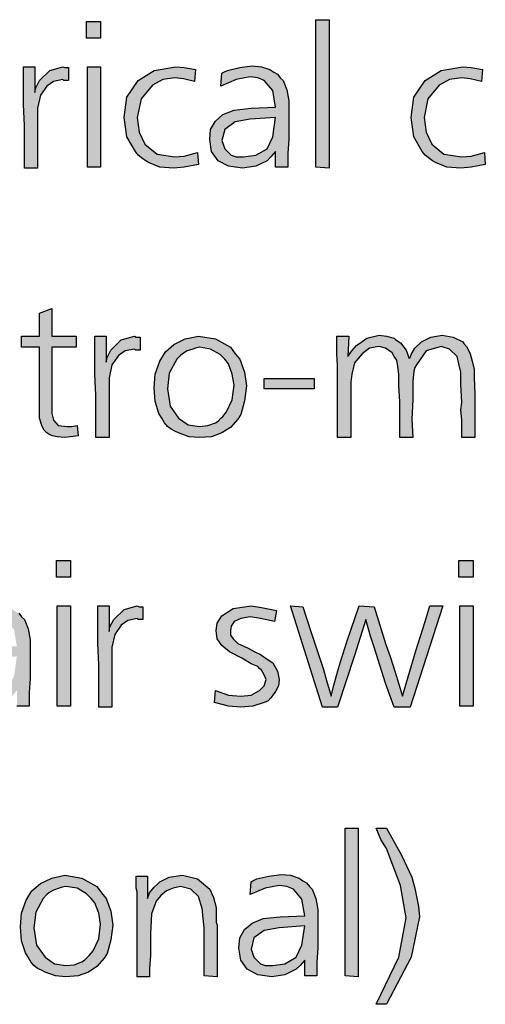
# Model space of a CAD drawing. Units: millimetres. Extents: x -111 to 7025, y -17 to 5200.
# Drawn here: x 3274 to 3414, y 364 to 660 of the extents above; entities that cross this region are included whole.
import ezdxf

# ---------------------------------------------------------------- set-up
doc = ezdxf.new("R2010")
doc.units = ezdxf.units.MM
doc.layers.add('1', color=7, linetype='Continuous')

msp = doc.modelspace()

# ---------------------------------------------------------------- hatches: boundary and pattern name
at = {"layer": '1', "linetype": 'Continuous'}
for points in [[(3293.88, 659.13), (3298.12, 659.13), (3298.12, 654.14), (3293.88, 654.14)], [(3366.88, 659.68), (3366.88, 615.06), (3362.92, 615.34), (3362.92, 659.68)], [(3278.32, 645.55), (3278.32, 637.79), (3278.6, 639.17), (3279.73, 641.39), (3282.84, 644.44), (3286.8, 645.55), (3287.37, 645.27), (3288.5, 645.27), (3288.5, 641.39), (3287.09, 641.39), (3286.8, 641.67), (3283.97, 641.11), (3281.99, 639.73), (3280.01, 636.96), (3279.16, 633.08), (3279.16, 630.3), (3279.16, 625.59), (3279.16, 615.06), (3275.2, 615.06), (3275.2, 620.33), (3275.2, 627.81), (3274.92, 634.18), (3274.92, 640.28), (3274.92, 642.22), (3274.92, 645.55)], [(3294.16, 645.55), (3298.12, 645.55), (3298.12, 615.34), (3294.16, 615.34)], [(3326.7, 644.72), (3326.42, 641.11), (3323.02, 641.94), (3320.48, 642.22), (3316.8, 641.67), (3313.69, 640), (3310.29, 635.85), (3309.16, 630.3), (3309.72, 625.87), (3311.42, 622.27), (3315.1, 619.22), (3320.48, 618.39), (3323.31, 618.66), (3327.27, 619.77), (3327.55, 616.17), (3323.31, 615.34), (3320.19, 615.06), (3315.95, 615.34), (3312.55, 616.72), (3311.7, 617.28), (3310.86, 617.83), (3309.44, 618.94), (3308.59, 620.05), (3306.05, 624.48), (3305.2, 630.3), (3306.05, 636.4), (3309.44, 641.39), (3314.25, 644.44), (3320.76, 645.55), (3323.31, 645.27)], [(3413, 644.72), (3412.72, 641.11), (3409.32, 641.94), (3406.78, 642.22), (3403.1, 641.67), (3399.99, 640), (3396.59, 635.85), (3395.46, 630.3), (3396.02, 625.87), (3397.72, 622.27), (3401.4, 619.22), (3406.78, 618.39), (3409.61, 618.66), (3413.57, 619.77), (3413.85, 616.17), (3409.61, 615.34), (3406.49, 615.06), (3402.25, 615.34), (3398.85, 616.72), (3398.01, 617.28), (3397.16, 617.83), (3395.74, 618.94), (3394.89, 620.05), (3392.35, 624.48), (3391.5, 630.3), (3392.35, 636.4), (3395.74, 641.39), (3400.55, 644.44), (3407.06, 645.55), (3409.61, 645.27)], [(3283.41, 572.8), (3283.41, 564.48), (3290.77, 564.48), (3290.77, 561.16), (3283.41, 561.16), (3283.41, 542.86), (3283.41, 541.2), (3283.97, 539.26), (3285.39, 537.6), (3288.22, 537.32), (3289.35, 537.32), (3291.05, 537.6), (3291.33, 534.55), (3289.07, 534.27), (3287.37, 534), (3285.11, 534.27), (3283.69, 534.55), (3282.84, 534.83), (3281.99, 535.38), (3281.15, 536.21), (3280.58, 537.32), (3279.73, 539.82), (3279.73, 544.25), (3279.73, 545.36), (3279.73, 547.02), (3279.73, 548.41), (3279.73, 549.79), (3279.73, 561.16), (3274.35, 561.16), (3274.35, 564.48), (3279.73, 564.48), (3279.73, 571.41)], [(3299.82, 564.48), (3299.82, 556.72), (3300.1, 558.11), (3301.24, 560.32), (3304.35, 563.37), (3308.31, 564.48), (3308.87, 564.2), (3310.01, 564.2), (3310.01, 560.32), (3308.59, 560.32), (3308.31, 560.6), (3305.48, 560.05), (3303.5, 558.66), (3301.52, 555.89), (3300.67, 552.01), (3300.67, 549.24), (3300.67, 544.53), (3300.67, 534), (3296.71, 534), (3296.71, 539.26), (3296.71, 546.74), (3296.42, 553.12), (3296.42, 559.22), (3296.42, 561.16), (3296.42, 564.48)], [(3410.74, 547.3), (3410.74, 534), (3406.78, 534), (3406.78, 535.94), (3406.78, 539.26), (3406.49, 542.31), (3406.78, 544.53), (3406.49, 550.07), (3406.49, 553.67), (3405.93, 556.17), (3405.36, 558.38), (3403.1, 560.6), (3400.55, 561.43), (3396.02, 560.05), (3393.2, 555.89), (3392.63, 555.06), (3392.35, 553.95), (3392.06, 550.9), (3392.06, 545.36), (3391.78, 539.54), (3392.06, 534), (3388.1, 534), (3388.1, 544.8), (3387.82, 549.52), (3387.82, 553.12), (3387.54, 555.34), (3387.25, 557.28), (3386.4, 558.38), (3385.84, 559.49), (3383.86, 560.88), (3381.88, 561.43), (3379.05, 560.88), (3376.78, 559.22), (3374.52, 556.44), (3373.67, 553.12), (3373.39, 550.62), (3373.39, 547.02), (3373.39, 534), (3369.43, 534), (3369.43, 555.61), (3369.14, 559.22), (3369.14, 564.48), (3372.82, 564.48), (3372.54, 558.38), (3373.67, 560.05), (3375.09, 561.71), (3378.2, 563.93), (3381.88, 564.76), (3384.14, 564.48), (3386.4, 563.93), (3386.97, 563.37), (3388.38, 562.54), (3390.08, 560.32), (3390.93, 557.83), (3391.21, 558.11), (3391.5, 558.94), (3392.63, 560.88), (3394.61, 562.82), (3397.44, 564.2), (3400.83, 564.76), (3404.23, 564.2), (3407.06, 562.82), (3407.34, 562.26), (3408.19, 561.43), (3408.76, 560.32), (3409.32, 559.22), (3409.89, 557), (3410.46, 554.5), (3410.46, 552.01)], [(3347.36, 551.73), (3362.35, 551.73), (3362.35, 548.68), (3347.36, 548.68)], [(3284.82, 497), (3289.07, 497), (3289.07, 492.01), (3284.82, 492.01)], [(3405.93, 497), (3410.17, 497), (3410.17, 492.01), (3405.93, 492.01)], [(3285.11, 483.42), (3289.07, 483.42), (3289.07, 453.21), (3285.11, 453.21)], [(3300.67, 483.42), (3300.67, 475.66), (3300.95, 477.04), (3302.08, 479.26), (3305.2, 482.31), (3309.16, 483.42), (3309.72, 483.14), (3310.86, 483.14), (3310.86, 479.26), (3309.44, 479.26), (3309.16, 479.54), (3306.33, 478.98), (3304.35, 477.6), (3302.37, 474.82), (3301.52, 470.94), (3301.52, 468.17), (3301.52, 463.46), (3301.52, 452.93), (3297.56, 452.93), (3297.56, 458.19), (3297.56, 465.68), (3297.27, 472.05), (3297.27, 478.15), (3297.27, 480.09), (3297.27, 483.42)], [(3351.03, 482.03), (3350.47, 478.7), (3346.22, 479.54), (3343.11, 480.09), (3340.28, 479.54), (3338.3, 478.7), (3337.45, 477.32), (3337.17, 475.93), (3337.17, 474.55), (3338.02, 473.44), (3339.43, 472.05), (3342.55, 470.67), (3344.53, 469.56), (3346.22, 468.73), (3348.21, 467.34), (3349.9, 466.23), (3351.32, 463.74), (3351.88, 461.24), (3351.6, 459.3), (3350.75, 457.64), (3349.9, 456.53), (3349.34, 455.7), (3348.49, 454.87), (3347.36, 454.31), (3343.96, 453.21), (3340.28, 452.93), (3336.6, 453.21), (3332.36, 454.31), (3332.64, 457.92), (3336.6, 456.53), (3340.28, 456.25), (3343.4, 456.53), (3345.94, 457.92), (3347.36, 459.3), (3347.92, 461.24), (3347.36, 462.63), (3346.51, 464.01), (3345.94, 464.57), (3345.38, 465.12), (3343.4, 465.95), (3340.57, 467.62), (3336.89, 469.56), (3334.62, 471.5), (3333.21, 473.44), (3332.93, 475.93), (3333.21, 478.15), (3334.62, 480.37), (3338.02, 482.58), (3343.4, 483.42), (3346.51, 482.86)], [(3375.93, 483.42), (3380.46, 483.14), (3383.86, 472.05), (3384.42, 470.39), (3385.27, 468.17), (3386.69, 463.46), (3388.95, 456.25), (3390.65, 462.07), (3392.91, 469.84), (3395.74, 478.7), (3397.16, 483.42), (3401.12, 483.42), (3391.21, 452.93), (3386.4, 452.93), (3383.86, 460.13), (3380.46, 470.94), (3379.33, 474.27), (3377.92, 479.26), (3374.52, 468.45), (3369.43, 452.93), (3364.9, 452.93), (3355.28, 483.42), (3358.96, 483.14), (3361.5, 475.38), (3365.18, 464.29), (3366.03, 460.97), (3367.45, 456.25), (3368.3, 459.58), (3369.71, 464.57), (3370.28, 466.51), (3372.26, 472.88)], [(3406.21, 483.42), (3410.17, 483.42), (3410.17, 453.21), (3406.21, 453.21)], [(3375.65, 416.48), (3375.65, 371.86), (3371.69, 372.14), (3371.69, 416.48)], [(3384.14, 363.55), (3381.03, 363.55), (3387.82, 377.68), (3390.08, 389.6), (3388.38, 399.3), (3384.14, 410.39), (3382.44, 413.16), (3381.03, 416.48), (3384.14, 416.48), (3388.67, 408.45), (3391.78, 401.79), (3392.63, 398.47), (3393.2, 395.97), (3393.76, 392.93), (3394.04, 389.88), (3391.5, 377.68)], [(3333.21, 371.86), (3329.25, 372.14), (3329.25, 386.55), (3328.68, 392.37), (3327.55, 395.97), (3325.29, 398.19), (3322.17, 399.02), (3319.91, 398.47), (3317.93, 397.64), (3316.23, 396.25), (3314.82, 394.59), (3313.4, 390.71), (3313.12, 384.89), (3313.12, 382.12), (3313.12, 378.24), (3312.84, 374.36), (3312.84, 371.86), (3309.16, 371.86), (3309.16, 397.36), (3308.87, 398.47), (3308.87, 402.07), (3312.27, 402.07), (3312.27, 395.42), (3312.84, 397.08), (3314.25, 398.75), (3315.1, 399.58), (3315.95, 400.41), (3318.78, 401.79), (3322.74, 402.35), (3327.27, 401.24), (3330.95, 398.19), (3332.08, 395.7), (3332.93, 392.65), (3332.93, 391.26), (3332.93, 389.05), (3332.93, 388.21), (3333.21, 387.38), (3333.21, 386.27), (3333.21, 385.72), (3333.21, 384.33), (3333.21, 382.12), (3333.21, 379.9), (3333.21, 378.51), (3333.21, 374.63)]]:
    msp.add_hatch(color=3, dxfattribs=at).paths.add_polyline_path(points)
h = msp.add_hatch(color=3, dxfattribs=at)
h.paths.add_polyline_path([(3354.43, 615.34), (3350.75, 615.34), (3350.75, 620.05), (3349.34, 618.39), (3348.21, 617.28), (3344.81, 615.62), (3340.85, 615.06), (3336.6, 615.62), (3333.49, 617.28), (3331.51, 620.05), (3330.95, 623.65), (3331.23, 626.7), (3332.64, 629.2), (3334.91, 631.14), (3338.3, 632.52), (3343.4, 633.08), (3350.75, 633.35), (3349.9, 638.34), (3347.36, 641.39), (3345.38, 642.22), (3343.11, 642.5), (3338.87, 641.67), (3334.34, 639.73), (3334.62, 643.61), (3335.19, 643.88), (3336.32, 644.44), (3340, 645.27), (3343.68, 645.82), (3346.51, 645.55), (3349.05, 644.72), (3350.19, 643.88), (3351.32, 643.33), (3352.17, 642.22), (3353.02, 641.39), (3354.15, 638.62), (3354.71, 635.29), (3354.71, 633.91), (3354.71, 629.47), (3354.71, 623.65), (3354.43, 619.5)])
h.paths.add_polyline_path([(3350.75, 630.3), (3343.11, 629.75), (3338.59, 628.92), (3335.47, 626.7), (3334.62, 623.38), (3335.47, 620.88), (3337.45, 618.94), (3338.87, 618.39), (3341.13, 618.39), (3344.81, 618.94), (3348.21, 620.88), (3349.9, 624.48)], flags=16)
h = msp.add_hatch(color=3, dxfattribs=at)
h.paths.add_polyline_path([(3327.55, 564.48), (3332.64, 563.65), (3337.17, 561.16), (3338.59, 559.22), (3340, 557.55), (3341.41, 553.67), (3341.98, 549.52), (3341.41, 545.08), (3340.57, 542.03), (3340.28, 540.92), (3339.43, 539.54), (3337.17, 537.04), (3334.62, 535.38), (3331.51, 534.27), (3327.83, 534), (3324.72, 534.27), (3321.61, 535.38), (3320.48, 535.94), (3319.34, 536.49), (3318.21, 537.32), (3317.36, 538.43), (3316.51, 539.82), (3315.67, 541.2), (3314.53, 544.8), (3314.25, 548.96), (3314.53, 553.12), (3315.95, 557), (3317.65, 559.77), (3320.19, 561.99), (3323.59, 563.65)])
h.paths.add_polyline_path([(3327.83, 561.16), (3326.7, 560.88), (3325.85, 560.6), (3324.15, 560.05), (3322.74, 559.22), (3322.17, 558.66), (3321.04, 557.55), (3318.78, 553.4), (3318.21, 548.68), (3319.06, 543.42), (3321.61, 539.82), (3324.44, 537.88), (3327.83, 537.32), (3330.38, 537.6), (3332.64, 538.43), (3333.49, 538.98), (3334.34, 539.82), (3334.91, 540.37), (3336.04, 541.76), (3337.74, 545.36), (3338.3, 549.79), (3337.74, 553.12), (3336.6, 556.17), (3335.47, 557.55), (3334.06, 558.94), (3331.23, 560.6)], flags=16)
h = msp.add_hatch(color=3, dxfattribs=at)
h.paths.add_polyline_path([(3276.62, 453.21), (3272.94, 453.21), (3272.94, 457.92), (3271.53, 456.25), (3270.39, 455.15), (3267, 453.48), (3263.04, 452.93), (3258.79, 453.48), (3255.68, 455.15), (3253.7, 457.92), (3253.13, 461.52), (3253.42, 464.57), (3254.83, 467.06), (3257.09, 469), (3260.49, 470.39), (3265.58, 470.94), (3272.94, 471.22), (3272.09, 476.21), (3269.54, 479.26), (3267.56, 480.09), (3265.3, 480.37), (3261.06, 479.54), (3256.53, 477.6), (3256.81, 481.48), (3257.38, 481.75), (3258.51, 482.31), (3262.19, 483.14), (3265.87, 483.69), (3268.7, 483.42), (3271.24, 482.58), (3272.37, 481.75), (3273.51, 481.2), (3274.35, 480.09), (3275.2, 479.26), (3276.34, 476.49), (3276.9, 473.16), (3276.9, 471.78), (3276.9, 467.34), (3276.9, 461.52), (3276.62, 457.36)])
h.paths.add_polyline_path([(3272.94, 468.17), (3265.3, 467.62), (3260.77, 466.79), (3257.66, 464.57), (3256.81, 461.24), (3257.66, 458.75), (3259.64, 456.81), (3261.06, 456.25), (3263.32, 456.25), (3267, 456.81), (3270.39, 458.75), (3272.09, 462.35)], flags=16)
h = msp.add_hatch(color=3, dxfattribs=at)
h.paths.add_polyline_path([(3287.37, 402.35), (3292.46, 401.52), (3296.99, 399.02), (3298.41, 397.08), (3299.82, 395.42), (3301.24, 391.54), (3301.8, 387.38), (3301.24, 382.95), (3300.39, 379.9), (3300.1, 378.79), (3299.25, 377.41), (3296.99, 374.91), (3294.44, 373.25), (3291.33, 372.14), (3287.65, 371.86), (3284.54, 372.14), (3281.43, 373.25), (3280.3, 373.8), (3279.16, 374.36), (3278.03, 375.19), (3277.18, 376.3), (3276.34, 377.68), (3275.49, 379.07), (3274.35, 382.67), (3274.07, 386.83), (3274.35, 390.99), (3275.77, 394.87), (3277.47, 397.64), (3280.01, 399.85), (3283.41, 401.52)])
h.paths.add_polyline_path([(3287.65, 399.02), (3286.52, 398.75), (3285.67, 398.47), (3283.97, 397.91), (3282.56, 397.08), (3281.99, 396.53), (3280.86, 395.42), (3278.6, 391.26), (3278.03, 386.55), (3278.88, 381.29), (3281.43, 377.68), (3284.26, 375.74), (3287.65, 375.19), (3290.2, 375.47), (3292.46, 376.3), (3293.31, 376.85), (3294.16, 377.68), (3294.73, 378.24), (3295.86, 379.62), (3297.56, 383.23), (3298.12, 387.66), (3297.56, 390.99), (3296.42, 394.03), (3295.29, 395.42), (3293.88, 396.81), (3291.05, 398.47)], flags=16)
h = msp.add_hatch(color=3, dxfattribs=at)
h.paths.add_polyline_path([(3363.2, 372.14), (3359.52, 372.14), (3359.52, 376.85), (3358.11, 375.19), (3356.98, 374.08), (3353.58, 372.42), (3349.62, 371.86), (3345.38, 372.42), (3342.26, 374.08), (3340.28, 376.85), (3339.72, 380.45), (3340, 383.5), (3341.41, 386), (3343.68, 387.94), (3347.07, 389.32), (3352.17, 389.88), (3359.52, 390.15), (3358.67, 395.14), (3356.13, 398.19), (3354.15, 399.02), (3351.88, 399.3), (3347.64, 398.47), (3343.11, 396.53), (3343.4, 400.41), (3343.96, 400.69), (3345.09, 401.24), (3348.77, 402.07), (3352.45, 402.63), (3355.28, 402.35), (3357.83, 401.52), (3358.96, 400.69), (3360.09, 400.13), (3360.94, 399.02), (3361.79, 398.19), (3362.92, 395.42), (3363.48, 392.09), (3363.48, 390.71), (3363.48, 386.27), (3363.48, 380.45), (3363.2, 376.3)])
h.paths.add_polyline_path([(3359.52, 387.11), (3351.88, 386.55), (3347.36, 385.72), (3344.24, 383.5), (3343.4, 380.18), (3344.24, 377.68), (3346.22, 375.74), (3347.64, 375.19), (3349.9, 375.19), (3353.58, 375.74), (3356.98, 377.68), (3358.67, 381.29)], flags=16)

# ---------------------------------------------------------------- linework, layer by layer
at = {"layer": '1', "color": 3, "linetype": 'Continuous'}
for p, q in [((3293.88, 654.14), (3293.88, 659.13)), ((3293.88, 659.13), (3298.12, 659.13)), ((3298.12, 659.13), (3298.12, 654.14)), ((3362.92, 659.68), (3366.88, 659.68)), ((3362.92, 615.34), (3362.92, 659.68)), ((3366.88, 659.68), (3366.88, 615.06)), ((3298.12, 654.14), (3293.88, 654.14)), ((3340, 645.27), (3343.68, 645.82)), ((3343.68, 645.82), (3346.51, 645.55)), ((3274.92, 645.55), (3278.32, 645.55)), ((3274.92, 642.22), (3274.92, 645.55)), ((3278.32, 645.55), (3278.32, 637.79)), ((3279.73, 641.39), (3282.84, 644.44)), ((3282.84, 644.44), (3286.8, 645.55)), ((3286.8, 645.55), (3287.37, 645.27)), ((3287.37, 645.27), (3288.5, 645.27)), ((3288.5, 645.27), (3288.5, 641.39)), ((3294.16, 615.34), (3294.16, 645.55)), ((3294.16, 645.55), (3298.12, 645.55)), ((3298.12, 645.55), (3298.12, 615.34)), ((3309.44, 641.39), (3314.25, 644.44)), ((3314.25, 644.44), (3320.76, 645.55)), ((3320.76, 645.55), (3323.31, 645.27)), ((3323.31, 645.27), (3326.7, 644.72)), ((3326.7, 644.72), (3326.42, 641.11)), ((3334.34, 639.73), (3334.62, 643.61)), ((3334.62, 643.61), (3335.19, 643.88)), ((3335.19, 643.88), (3336.32, 644.44)), ((3336.32, 644.44), (3340, 645.27)), ((3346.51, 645.55), (3349.05, 644.72)), ((3349.05, 644.72), (3350.19, 643.88)), ((3350.19, 643.88), (3351.32, 643.33)), ((3351.32, 643.33), (3352.17, 642.22)), ((3395.74, 641.39), (3400.55, 644.44)), ((3400.55, 644.44), (3407.06, 645.55)), ((3407.06, 645.55), (3409.61, 645.27)), ((3409.61, 645.27), (3413, 644.72)), ((3413, 644.72), (3412.72, 641.11)), ((3274.92, 640.28), (3274.92, 642.22)), ((3274.92, 634.18), (3274.92, 640.28)), ((3278.6, 639.17), (3279.73, 641.39)), ((3281.99, 639.73), (3280.01, 636.96)), ((3283.97, 641.11), (3281.99, 639.73)), ((3286.8, 641.67), (3283.97, 641.11)), ((3287.09, 641.39), (3286.8, 641.67)), ((3288.5, 641.39), (3287.09, 641.39)), ((3306.05, 636.4), (3309.44, 641.39)), ((3313.69, 640), (3310.29, 635.85)), ((3316.8, 641.67), (3313.69, 640)), ((3320.48, 642.22), (3316.8, 641.67)), ((3323.02, 641.94), (3320.48, 642.22)), ((3326.42, 641.11), (3323.02, 641.94)), ((3338.87, 641.67), (3334.34, 639.73)), ((3343.11, 642.5), (3338.87, 641.67)), ((3345.38, 642.22), (3343.11, 642.5)), ((3347.36, 641.39), (3345.38, 642.22)), ((3349.9, 638.34), (3347.36, 641.39)), ((3352.17, 642.22), (3353.02, 641.39)), ((3353.02, 641.39), (3354.15, 638.62)), ((3392.35, 636.4), (3395.74, 641.39)), ((3399.99, 640), (3396.59, 635.85)), ((3403.1, 641.67), (3399.99, 640)), ((3406.78, 642.22), (3403.1, 641.67)), ((3409.32, 641.94), (3406.78, 642.22)), ((3412.72, 641.11), (3409.32, 641.94)), ((3278.32, 637.79), (3278.6, 639.17)), ((3280.01, 636.96), (3279.16, 633.08)), ((3350.75, 633.35), (3349.9, 638.34)), ((3354.15, 638.62), (3354.71, 635.29)), ((3275.2, 627.81), (3274.92, 634.18)), ((3305.2, 630.3), (3306.05, 636.4)), ((3310.29, 635.85), (3309.16, 630.3)), ((3354.71, 635.29), (3354.71, 633.91)), ((3354.71, 633.91), (3354.71, 629.47)), ((3391.5, 630.3), (3392.35, 636.4)), ((3396.59, 635.85), (3395.46, 630.3)), ((3279.16, 633.08), (3279.16, 630.3)), ((3332.64, 629.2), (3334.91, 631.14)), ((3334.91, 631.14), (3338.3, 632.52)), ((3338.3, 632.52), (3343.4, 633.08)), ((3343.4, 633.08), (3350.75, 633.35)), ((3275.2, 620.33), (3275.2, 627.81)), ((3279.16, 630.3), (3279.16, 625.59)), ((3306.05, 624.48), (3305.2, 630.3)), ((3309.16, 630.3), (3309.72, 625.87)), ((3331.23, 626.7), (3332.64, 629.2)), ((3338.59, 628.92), (3335.47, 626.7)), ((3343.11, 629.75), (3338.59, 628.92)), ((3350.75, 630.3), (3343.11, 629.75)), ((3349.9, 624.48), (3350.75, 630.3)), ((3354.71, 629.47), (3354.71, 623.65)), ((3392.35, 624.48), (3391.5, 630.3)), ((3395.46, 630.3), (3396.02, 625.87)), ((3279.16, 625.59), (3279.16, 615.06)), ((3309.72, 625.87), (3311.42, 622.27)), ((3330.95, 623.65), (3331.23, 626.7)), ((3335.47, 626.7), (3334.62, 623.38)), ((3396.02, 625.87), (3397.72, 622.27)), ((3308.59, 620.05), (3306.05, 624.48)), ((3311.42, 622.27), (3315.1, 619.22)), ((3331.51, 620.05), (3330.95, 623.65)), ((3334.62, 623.38), (3335.47, 620.88)), ((3348.21, 620.88), (3349.9, 624.48)), ((3354.71, 623.65), (3354.43, 619.5)), ((3394.89, 620.05), (3392.35, 624.48)), ((3397.72, 622.27), (3401.4, 619.22)), ((3275.2, 615.06), (3275.2, 620.33)), ((3309.44, 618.94), (3308.59, 620.05)), ((3310.86, 617.83), (3309.44, 618.94)), ((3315.1, 619.22), (3320.48, 618.39)), ((3323.31, 618.66), (3327.27, 619.77)), ((3327.27, 619.77), (3327.55, 616.17)), ((3333.49, 617.28), (3331.51, 620.05)), ((3335.47, 620.88), (3337.45, 618.94)), ((3337.45, 618.94), (3338.87, 618.39)), ((3341.13, 618.39), (3344.81, 618.94)), ((3344.81, 618.94), (3348.21, 620.88)), ((3350.75, 620.05), (3349.34, 618.39)), ((3350.75, 615.34), (3350.75, 620.05)), ((3354.43, 619.5), (3354.43, 615.34)), ((3395.74, 618.94), (3394.89, 620.05)), ((3397.16, 617.83), (3395.74, 618.94)), ((3401.4, 619.22), (3406.78, 618.39)), ((3409.61, 618.66), (3413.57, 619.77)), ((3413.57, 619.77), (3413.85, 616.17)), ((3311.7, 617.28), (3310.86, 617.83)), ((3312.55, 616.72), (3311.7, 617.28)), ((3315.95, 615.34), (3312.55, 616.72)), ((3320.48, 618.39), (3323.31, 618.66)), ((3327.55, 616.17), (3323.31, 615.34)), ((3336.6, 615.62), (3333.49, 617.28)), ((3338.87, 618.39), (3341.13, 618.39)), ((3348.21, 617.28), (3344.81, 615.62)), ((3349.34, 618.39), (3348.21, 617.28)), ((3398.01, 617.28), (3397.16, 617.83)), ((3398.85, 616.72), (3398.01, 617.28)), ((3402.25, 615.34), (3398.85, 616.72)), ((3406.78, 618.39), (3409.61, 618.66)), ((3413.85, 616.17), (3409.61, 615.34)), ((3279.16, 615.06), (3275.2, 615.06)), ((3298.12, 615.34), (3294.16, 615.34)), ((3320.19, 615.06), (3315.95, 615.34)), ((3323.31, 615.34), (3320.19, 615.06)), ((3340.85, 615.06), (3336.6, 615.62)), ((3344.81, 615.62), (3340.85, 615.06)), ((3354.43, 615.34), (3350.75, 615.34)), ((3366.88, 615.06), (3362.92, 615.34)), ((3406.49, 615.06), (3402.25, 615.34)), ((3409.61, 615.34), (3406.49, 615.06)), ((3279.73, 571.41), (3283.41, 572.8)), ((3283.41, 572.8), (3283.41, 564.48)), ((3279.73, 564.48), (3279.73, 571.41)), ((3274.35, 564.48), (3279.73, 564.48)), ((3274.35, 561.16), (3274.35, 564.48)), ((3283.41, 564.48), (3290.77, 564.48)), ((3290.77, 564.48), (3290.77, 561.16)), ((3296.42, 564.48), (3299.82, 564.48)), ((3296.42, 561.16), (3296.42, 564.48)), ((3299.82, 564.48), (3299.82, 556.72)), ((3301.24, 560.32), (3304.35, 563.37)), ((3304.35, 563.37), (3308.31, 564.48)), ((3308.31, 564.48), (3308.87, 564.2)), ((3308.87, 564.2), (3310.01, 564.2)), ((3310.01, 564.2), (3310.01, 560.32)), ((3320.19, 561.99), (3323.59, 563.65)), ((3323.59, 563.65), (3327.55, 564.48)), ((3327.55, 564.48), (3332.64, 563.65)), ((3332.64, 563.65), (3337.17, 561.16)), ((3369.14, 564.48), (3372.82, 564.48)), ((3369.14, 559.22), (3369.14, 564.48)), ((3372.82, 564.48), (3372.54, 558.38)), ((3375.09, 561.71), (3378.2, 563.93)), ((3378.2, 563.93), (3381.88, 564.76)), ((3381.88, 564.76), (3384.14, 564.48)), ((3384.14, 564.48), (3386.4, 563.93)), ((3386.4, 563.93), (3386.97, 563.37)), ((3386.97, 563.37), (3388.38, 562.54)), ((3392.63, 560.88), (3394.61, 562.82)), ((3394.61, 562.82), (3397.44, 564.2)), ((3397.44, 564.2), (3400.83, 564.76)), ((3400.83, 564.76), (3404.23, 564.2)), ((3404.23, 564.2), (3407.06, 562.82)), ((3407.06, 562.82), (3407.34, 562.26)), ((3279.73, 561.16), (3274.35, 561.16)), ((3279.73, 549.79), (3279.73, 561.16)), ((3283.41, 561.16), (3283.41, 542.86)), ((3290.77, 561.16), (3283.41, 561.16)), ((3296.42, 559.22), (3296.42, 561.16)), ((3300.1, 558.11), (3301.24, 560.32)), ((3305.48, 560.05), (3303.5, 558.66)), ((3308.31, 560.6), (3305.48, 560.05)), ((3308.59, 560.32), (3308.31, 560.6)), ((3310.01, 560.32), (3308.59, 560.32)), ((3315.95, 557), (3317.65, 559.77)), ((3317.65, 559.77), (3320.19, 561.99)), ((3324.15, 560.05), (3322.74, 559.22)), ((3325.85, 560.6), (3324.15, 560.05)), ((3326.7, 560.88), (3325.85, 560.6)), ((3327.83, 561.16), (3326.7, 560.88)), ((3331.23, 560.6), (3327.83, 561.16)), ((3334.06, 558.94), (3331.23, 560.6)), ((3337.17, 561.16), (3338.59, 559.22)), ((3372.54, 558.38), (3373.67, 560.05)), ((3373.67, 560.05), (3375.09, 561.71)), ((3379.05, 560.88), (3376.78, 559.22)), ((3381.88, 561.43), (3379.05, 560.88)), ((3383.86, 560.88), (3381.88, 561.43)), ((3385.84, 559.49), (3383.86, 560.88)), ((3388.38, 562.54), (3390.08, 560.32)), ((3390.08, 560.32), (3390.93, 557.83)), ((3391.5, 558.94), (3392.63, 560.88)), ((3396.02, 560.05), (3393.2, 555.89)), ((3400.55, 561.43), (3396.02, 560.05)), ((3403.1, 560.6), (3400.55, 561.43)), ((3405.36, 558.38), (3403.1, 560.6)), ((3407.34, 562.26), (3408.19, 561.43)), ((3408.19, 561.43), (3408.76, 560.32)), ((3408.76, 560.32), (3409.32, 559.22)), ((3296.42, 553.12), (3296.42, 559.22)), ((3299.82, 556.72), (3300.1, 558.11)), ((3303.5, 558.66), (3301.52, 555.89)), ((3314.53, 553.12), (3315.95, 557)), ((3321.04, 557.55), (3318.78, 553.4)), ((3322.17, 558.66), (3321.04, 557.55)), ((3322.74, 559.22), (3322.17, 558.66)), ((3335.47, 557.55), (3334.06, 558.94)), ((3336.6, 556.17), (3335.47, 557.55)), ((3338.59, 559.22), (3340, 557.55)), ((3340, 557.55), (3341.41, 553.67)), ((3369.43, 555.61), (3369.14, 559.22)), ((3376.78, 559.22), (3374.52, 556.44)), ((3386.4, 558.38), (3385.84, 559.49)), ((3387.25, 557.28), (3386.4, 558.38)), ((3387.54, 555.34), (3387.25, 557.28)), ((3390.93, 557.83), (3391.21, 558.11)), ((3391.21, 558.11), (3391.5, 558.94)), ((3405.93, 556.17), (3405.36, 558.38)), ((3409.32, 559.22), (3409.89, 557)), ((3409.89, 557), (3410.46, 554.5)), ((3301.52, 555.89), (3300.67, 552.01)), ((3337.74, 553.12), (3336.6, 556.17)), ((3369.43, 534), (3369.43, 555.61)), ((3374.52, 556.44), (3373.67, 553.12)), ((3387.82, 553.12), (3387.54, 555.34)), ((3392.35, 553.95), (3392.06, 550.9)), ((3392.63, 555.06), (3392.35, 553.95)), ((3393.2, 555.89), (3392.63, 555.06)), ((3406.49, 553.67), (3405.93, 556.17)), ((3410.46, 554.5), (3410.46, 552.01)), ((3296.71, 546.74), (3296.42, 553.12)), ((3300.67, 552.01), (3300.67, 549.24)), ((3314.25, 548.96), (3314.53, 553.12)), ((3318.78, 553.4), (3318.21, 548.68)), ((3338.3, 549.79), (3337.74, 553.12)), ((3341.41, 553.67), (3341.98, 549.52)), ((3347.36, 548.68), (3347.36, 551.73)), ((3347.36, 551.73), (3362.35, 551.73)), ((3362.35, 551.73), (3362.35, 548.68)), ((3373.67, 553.12), (3373.39, 550.62)), ((3387.82, 549.52), (3387.82, 553.12)), ((3392.06, 550.9), (3392.06, 545.36)), ((3406.49, 550.07), (3406.49, 553.67)), ((3410.46, 552.01), (3410.74, 547.3)), ((3279.73, 548.41), (3279.73, 549.79)), ((3279.73, 547.02), (3279.73, 548.41)), ((3300.67, 549.24), (3300.67, 544.53)), ((3314.53, 544.8), (3314.25, 548.96)), ((3318.21, 548.68), (3319.06, 543.42)), ((3337.74, 545.36), (3338.3, 549.79)), ((3341.98, 549.52), (3341.41, 545.08)), ((3362.35, 548.68), (3347.36, 548.68)), ((3373.39, 550.62), (3373.39, 547.02)), ((3388.1, 544.8), (3387.82, 549.52)), ((3406.78, 544.53), (3406.49, 550.07)), ((3279.73, 545.36), (3279.73, 547.02)), ((3279.73, 544.25), (3279.73, 545.36)), ((3296.71, 539.26), (3296.71, 546.74)), ((3336.04, 541.76), (3337.74, 545.36)), ((3341.41, 545.08), (3340.57, 542.03)), ((3373.39, 547.02), (3373.39, 534)), ((3392.06, 545.36), (3391.78, 539.54)), ((3410.74, 547.3), (3410.74, 534)), ((3279.73, 539.82), (3279.73, 544.25)), ((3283.41, 542.86), (3283.41, 541.2)), ((3300.67, 544.53), (3300.67, 534)), ((3315.67, 541.2), (3314.53, 544.8)), ((3319.06, 543.42), (3321.61, 539.82)), ((3340.57, 542.03), (3340.28, 540.92)), ((3388.1, 534), (3388.1, 544.8)), ((3406.49, 542.31), (3406.78, 544.53)), ((3406.78, 539.26), (3406.49, 542.31)), ((3280.58, 537.32), (3279.73, 539.82)), ((3283.41, 541.2), (3283.97, 539.26)), ((3283.97, 539.26), (3285.39, 537.6)), ((3296.71, 534), (3296.71, 539.26)), ((3316.51, 539.82), (3315.67, 541.2)), ((3317.36, 538.43), (3316.51, 539.82)), ((3321.61, 539.82), (3324.44, 537.88)), ((3332.64, 538.43), (3333.49, 538.98)), ((3333.49, 538.98), (3334.34, 539.82)), ((3334.34, 539.82), (3334.91, 540.37)), ((3334.91, 540.37), (3336.04, 541.76)), ((3339.43, 539.54), (3337.17, 537.04)), ((3340.28, 540.92), (3339.43, 539.54)), ((3391.78, 539.54), (3392.06, 534)), ((3406.78, 535.94), (3406.78, 539.26)), ((3281.15, 536.21), (3280.58, 537.32)), ((3281.99, 535.38), (3281.15, 536.21)), ((3285.39, 537.6), (3288.22, 537.32)), ((3288.22, 537.32), (3289.35, 537.32)), ((3289.35, 537.32), (3291.05, 537.6)), ((3291.05, 537.6), (3291.33, 534.55)), ((3318.21, 537.32), (3317.36, 538.43)), ((3319.34, 536.49), (3318.21, 537.32)), ((3320.48, 535.94), (3319.34, 536.49)), ((3324.44, 537.88), (3327.83, 537.32)), ((3327.83, 537.32), (3330.38, 537.6)), ((3330.38, 537.6), (3332.64, 538.43)), ((3337.17, 537.04), (3334.62, 535.38)), ((3282.84, 534.83), (3281.99, 535.38)), ((3283.69, 534.55), (3282.84, 534.83)), ((3285.11, 534.27), (3283.69, 534.55)), ((3287.37, 534), (3285.11, 534.27)), ((3289.07, 534.27), (3287.37, 534)), ((3291.33, 534.55), (3289.07, 534.27)), ((3300.67, 534), (3296.71, 534)), ((3321.61, 535.38), (3320.48, 535.94)), ((3324.72, 534.27), (3321.61, 535.38)), ((3327.83, 534), (3324.72, 534.27)), ((3331.51, 534.27), (3327.83, 534)), ((3334.62, 535.38), (3331.51, 534.27)), ((3373.39, 534), (3369.43, 534)), ((3392.06, 534), (3388.1, 534)), ((3406.78, 534), (3406.78, 535.94)), ((3410.74, 534), (3406.78, 534)), ((3284.82, 492.01), (3284.82, 497)), ((3284.82, 497), (3289.07, 497)), ((3289.07, 497), (3289.07, 492.01)), ((3405.93, 492.01), (3405.93, 497)), ((3405.93, 497), (3410.17, 497)), ((3410.17, 497), (3410.17, 492.01)), ((3289.07, 492.01), (3284.82, 492.01)), ((3410.17, 492.01), (3405.93, 492.01)), ((3285.11, 453.21), (3285.11, 483.42)), ((3285.11, 483.42), (3289.07, 483.42)), ((3289.07, 483.42), (3289.07, 453.21)), ((3297.27, 483.42), (3300.67, 483.42)), ((3297.27, 480.09), (3297.27, 483.42)), ((3300.67, 483.42), (3300.67, 475.66)), ((3305.2, 482.31), (3309.16, 483.42)), ((3309.16, 483.42), (3309.72, 483.14)), ((3309.72, 483.14), (3310.86, 483.14)), ((3310.86, 483.14), (3310.86, 479.26)), ((3338.02, 482.58), (3343.4, 483.42)), ((3343.4, 483.42), (3346.51, 482.86)), ((3346.51, 482.86), (3351.03, 482.03)), ((3355.28, 483.42), (3358.96, 483.14)), ((3364.9, 452.93), (3355.28, 483.42)), ((3358.96, 483.14), (3361.5, 475.38)), ((3372.26, 472.88), (3375.93, 483.42)), ((3375.93, 483.42), (3380.46, 483.14)), ((3380.46, 483.14), (3383.86, 472.05)), ((3401.12, 483.42), (3391.21, 452.93)), ((3395.74, 478.7), (3397.16, 483.42)), ((3397.16, 483.42), (3401.12, 483.42)), ((3406.21, 453.21), (3406.21, 483.42)), ((3406.21, 483.42), (3410.17, 483.42)), ((3410.17, 483.42), (3410.17, 453.21)), ((3273.51, 481.2), (3274.35, 480.09)), ((3274.35, 480.09), (3275.2, 479.26)), ((3297.27, 478.15), (3297.27, 480.09)), ((3302.08, 479.26), (3305.2, 482.31)), ((3333.21, 478.15), (3334.62, 480.37)), ((3334.62, 480.37), (3338.02, 482.58)), ((3343.11, 480.09), (3340.28, 479.54)), ((3346.22, 479.54), (3343.11, 480.09)), ((3351.03, 482.03), (3350.47, 478.7)), ((3275.2, 479.26), (3276.34, 476.49)), ((3297.27, 472.05), (3297.27, 478.15)), ((3300.67, 475.66), (3300.95, 477.04)), ((3300.95, 477.04), (3302.08, 479.26)), ((3304.35, 477.6), (3302.37, 474.82)), ((3306.33, 478.98), (3304.35, 477.6)), ((3309.16, 479.54), (3306.33, 478.98)), ((3309.44, 479.26), (3309.16, 479.54)), ((3310.86, 479.26), (3309.44, 479.26)), ((3332.93, 475.93), (3333.21, 478.15)), ((3337.45, 477.32), (3337.17, 475.93)), ((3338.3, 478.7), (3337.45, 477.32)), ((3340.28, 479.54), (3338.3, 478.7)), ((3350.47, 478.7), (3346.22, 479.54)), ((3377.92, 479.26), (3374.52, 468.45)), ((3379.33, 474.27), (3377.92, 479.26)), ((3392.91, 469.84), (3395.74, 478.7)), ((3276.34, 476.49), (3276.9, 473.16)), ((3302.37, 474.82), (3301.52, 470.94)), ((3333.21, 473.44), (3332.93, 475.93)), ((3337.17, 475.93), (3337.17, 474.55)), ((3337.17, 474.55), (3338.02, 473.44)), ((3361.5, 475.38), (3365.18, 464.29)), ((3380.46, 470.94), (3379.33, 474.27)), ((3276.9, 473.16), (3276.9, 471.78)), ((3276.9, 471.78), (3276.9, 467.34)), ((3297.56, 465.68), (3297.27, 472.05)), ((3301.52, 470.94), (3301.52, 468.17)), ((3334.62, 471.5), (3333.21, 473.44)), ((3336.89, 469.56), (3334.62, 471.5)), ((3338.02, 473.44), (3339.43, 472.05)), ((3339.43, 472.05), (3342.55, 470.67)), ((3370.28, 466.51), (3372.26, 472.88)), ((3383.86, 460.13), (3380.46, 470.94)), ((3383.86, 472.05), (3384.42, 470.39)), ((3301.52, 468.17), (3301.52, 463.46)), ((3340.57, 467.62), (3336.89, 469.56)), ((3342.55, 470.67), (3344.53, 469.56)), ((3344.53, 469.56), (3346.22, 468.73)), ((3346.22, 468.73), (3348.21, 467.34)), ((3374.52, 468.45), (3369.43, 452.93)), ((3384.42, 470.39), (3385.27, 468.17)), ((3385.27, 468.17), (3386.69, 463.46)), ((3390.65, 462.07), (3392.91, 469.84)), ((3276.9, 467.34), (3276.9, 461.52)), ((3297.56, 458.19), (3297.56, 465.68)), ((3343.4, 465.95), (3340.57, 467.62)), ((3345.38, 465.12), (3343.4, 465.95)), ((3345.94, 464.57), (3345.38, 465.12)), ((3348.21, 467.34), (3349.9, 466.23)), ((3349.9, 466.23), (3351.32, 463.74)), ((3369.71, 464.57), (3370.28, 466.51)), ((3301.52, 463.46), (3301.52, 452.93)), ((3346.51, 464.01), (3345.94, 464.57)), ((3347.36, 462.63), (3346.51, 464.01)), ((3347.92, 461.24), (3347.36, 462.63)), ((3351.32, 463.74), (3351.88, 461.24)), ((3365.18, 464.29), (3366.03, 460.97)), ((3368.3, 459.58), (3369.71, 464.57)), ((3386.69, 463.46), (3388.95, 456.25)), ((3388.95, 456.25), (3390.65, 462.07)), ((3276.9, 461.52), (3276.62, 457.36)), ((3345.94, 457.92), (3347.36, 459.3)), ((3347.36, 459.3), (3347.92, 461.24)), ((3351.6, 459.3), (3350.75, 457.64)), ((3351.88, 461.24), (3351.6, 459.3)), ((3366.03, 460.97), (3367.45, 456.25)), ((3367.45, 456.25), (3368.3, 459.58)), ((3386.4, 452.93), (3383.86, 460.13)), ((3276.62, 457.36), (3276.62, 453.21)), ((3297.56, 452.93), (3297.56, 458.19)), ((3332.36, 454.31), (3332.64, 457.92)), ((3332.64, 457.92), (3336.6, 456.53)), ((3336.6, 456.53), (3340.28, 456.25)), ((3340.28, 456.25), (3343.4, 456.53)), ((3343.4, 456.53), (3345.94, 457.92)), ((3349.9, 456.53), (3349.34, 455.7)), ((3350.75, 457.64), (3349.9, 456.53)), ((3276.62, 453.21), (3272.94, 453.21)), ((3289.07, 453.21), (3285.11, 453.21)), ((3336.6, 453.21), (3332.36, 454.31)), ((3340.28, 452.93), (3336.6, 453.21)), ((3343.96, 453.21), (3340.28, 452.93)), ((3347.36, 454.31), (3343.96, 453.21)), ((3348.49, 454.87), (3347.36, 454.31)), ((3349.34, 455.7), (3348.49, 454.87)), ((3410.17, 453.21), (3406.21, 453.21)), ((3301.52, 452.93), (3297.56, 452.93)), ((3369.43, 452.93), (3364.9, 452.93)), ((3391.21, 452.93), (3386.4, 452.93)), ((3371.69, 416.48), (3375.65, 416.48)), ((3371.69, 372.14), (3371.69, 416.48)), ((3375.65, 416.48), (3375.65, 371.86)), ((3381.03, 416.48), (3384.14, 416.48)), ((3382.44, 413.16), (3381.03, 416.48)), ((3384.14, 416.48), (3388.67, 408.45)), ((3384.14, 410.39), (3382.44, 413.16)), ((3388.38, 399.3), (3384.14, 410.39)), ((3388.67, 408.45), (3391.78, 401.79)), ((3277.47, 397.64), (3280.01, 399.85)), ((3280.01, 399.85), (3283.41, 401.52)), ((3283.41, 401.52), (3287.37, 402.35)), ((3287.37, 402.35), (3292.46, 401.52)), ((3292.46, 401.52), (3296.99, 399.02)), ((3308.87, 402.07), (3312.27, 402.07)), ((3308.87, 398.47), (3308.87, 402.07)), ((3312.27, 402.07), (3312.27, 395.42)), ((3315.1, 399.58), (3315.95, 400.41)), ((3315.95, 400.41), (3318.78, 401.79)), ((3318.78, 401.79), (3322.74, 402.35)), ((3322.74, 402.35), (3327.27, 401.24)), ((3327.27, 401.24), (3330.95, 398.19)), ((3343.11, 396.53), (3343.4, 400.41)), ((3343.4, 400.41), (3343.96, 400.69)), ((3343.96, 400.69), (3345.09, 401.24)), ((3345.09, 401.24), (3348.77, 402.07)), ((3348.77, 402.07), (3352.45, 402.63)), ((3352.45, 402.63), (3355.28, 402.35)), ((3355.28, 402.35), (3357.83, 401.52)), ((3357.83, 401.52), (3358.96, 400.69)), ((3358.96, 400.69), (3360.09, 400.13)), ((3360.09, 400.13), (3360.94, 399.02)), ((3391.78, 401.79), (3392.63, 398.47)), ((3275.77, 394.87), (3277.47, 397.64)), ((3282.56, 397.08), (3281.99, 396.53)), ((3283.97, 397.91), (3282.56, 397.08)), ((3285.67, 398.47), (3283.97, 397.91)), ((3286.52, 398.75), (3285.67, 398.47)), ((3287.65, 399.02), (3286.52, 398.75)), ((3291.05, 398.47), (3287.65, 399.02)), ((3293.88, 396.81), (3291.05, 398.47)), ((3296.99, 399.02), (3298.41, 397.08)), ((3298.41, 397.08), (3299.82, 395.42)), ((3309.16, 397.36), (3308.87, 398.47)), ((3309.16, 371.86), (3309.16, 397.36)), ((3312.27, 395.42), (3312.84, 397.08)), ((3312.84, 397.08), (3314.25, 398.75)), ((3314.25, 398.75), (3315.1, 399.58)), ((3317.93, 397.64), (3316.23, 396.25)), ((3319.91, 398.47), (3317.93, 397.64)), ((3322.17, 399.02), (3319.91, 398.47)), ((3325.29, 398.19), (3322.17, 399.02)), ((3327.55, 395.97), (3325.29, 398.19)), ((3330.95, 398.19), (3332.08, 395.7)), ((3347.64, 398.47), (3343.11, 396.53)), ((3351.88, 399.3), (3347.64, 398.47)), ((3354.15, 399.02), (3351.88, 399.3)), ((3356.13, 398.19), (3354.15, 399.02)), ((3358.67, 395.14), (3356.13, 398.19)), ((3360.94, 399.02), (3361.79, 398.19)), ((3361.79, 398.19), (3362.92, 395.42)), ((3390.08, 389.6), (3388.38, 399.3)), ((3392.63, 398.47), (3393.2, 395.97)), ((3274.35, 390.99), (3275.77, 394.87)), ((3280.86, 395.42), (3278.6, 391.26)), ((3281.99, 396.53), (3280.86, 395.42)), ((3295.29, 395.42), (3293.88, 396.81)), ((3296.42, 394.03), (3295.29, 395.42)), ((3297.56, 390.99), (3296.42, 394.03)), ((3299.82, 395.42), (3301.24, 391.54)), ((3314.82, 394.59), (3313.4, 390.71)), ((3316.23, 396.25), (3314.82, 394.59)), ((3328.68, 392.37), (3327.55, 395.97)), ((3332.08, 395.7), (3332.93, 392.65)), ((3359.52, 390.15), (3358.67, 395.14)), ((3362.92, 395.42), (3363.48, 392.09)), ((3393.2, 395.97), (3393.76, 392.93)), ((3274.07, 386.83), (3274.35, 390.99)), ((3278.6, 391.26), (3278.03, 386.55)), ((3298.12, 387.66), (3297.56, 390.99)), ((3301.24, 391.54), (3301.8, 387.38)), ((3329.25, 386.55), (3328.68, 392.37)), ((3332.93, 392.65), (3332.93, 391.26)), ((3332.93, 391.26), (3332.93, 389.05)), ((3363.48, 392.09), (3363.48, 390.71)), ((3393.76, 392.93), (3394.04, 389.88)), ((3313.4, 390.71), (3313.12, 384.89)), ((3332.93, 389.05), (3332.93, 388.21)), ((3332.93, 388.21), (3333.21, 387.38)), ((3341.41, 386), (3343.68, 387.94)), ((3343.68, 387.94), (3347.07, 389.32)), ((3347.07, 389.32), (3352.17, 389.88)), ((3352.17, 389.88), (3359.52, 390.15)), ((3363.48, 390.71), (3363.48, 386.27)), ((3387.82, 377.68), (3390.08, 389.6)), ((3394.04, 389.88), (3391.5, 377.68)), ((3274.35, 382.67), (3274.07, 386.83)), ((3278.03, 386.55), (3278.88, 381.29)), ((3297.56, 383.23), (3298.12, 387.66)), ((3301.8, 387.38), (3301.24, 382.95)), ((3329.25, 372.14), (3329.25, 386.55)), ((3333.21, 387.38), (3333.21, 386.27)), ((3333.21, 386.27), (3333.21, 385.72)), ((3333.21, 385.72), (3333.21, 384.33)), ((3340, 383.5), (3341.41, 386)), ((3347.36, 385.72), (3344.24, 383.5)), ((3351.88, 386.55), (3347.36, 385.72)), ((3359.52, 387.11), (3351.88, 386.55)), ((3358.67, 381.29), (3359.52, 387.11)), ((3363.48, 386.27), (3363.48, 380.45)), ((3275.49, 379.07), (3274.35, 382.67)), ((3295.86, 379.62), (3297.56, 383.23)), ((3301.24, 382.95), (3300.39, 379.9)), ((3313.12, 384.89), (3313.12, 382.12)), ((3313.12, 382.12), (3313.12, 378.24)), ((3333.21, 384.33), (3333.21, 382.12)), ((3333.21, 382.12), (3333.21, 379.9)), ((3339.72, 380.45), (3340, 383.5)), ((3344.24, 383.5), (3343.4, 380.18)), ((3276.34, 377.68), (3275.49, 379.07)), ((3278.88, 381.29), (3281.43, 377.68)), ((3294.73, 378.24), (3295.86, 379.62)), ((3300.39, 379.9), (3300.1, 378.79)), ((3333.21, 379.9), (3333.21, 378.51)), ((3340.28, 376.85), (3339.72, 380.45)), ((3343.4, 380.18), (3344.24, 377.68)), ((3356.98, 377.68), (3358.67, 381.29)), ((3363.48, 380.45), (3363.2, 376.3)), ((3277.18, 376.3), (3276.34, 377.68)), ((3278.03, 375.19), (3277.18, 376.3)), ((3281.43, 377.68), (3284.26, 375.74)), ((3290.2, 375.47), (3292.46, 376.3)), ((3292.46, 376.3), (3293.31, 376.85)), ((3293.31, 376.85), (3294.16, 377.68)), ((3294.16, 377.68), (3294.73, 378.24)), ((3299.25, 377.41), (3296.99, 374.91)), ((3300.1, 378.79), (3299.25, 377.41)), ((3313.12, 378.24), (3312.84, 374.36)), ((3333.21, 378.51), (3333.21, 374.63)), ((3342.26, 374.08), (3340.28, 376.85)), ((3344.24, 377.68), (3346.22, 375.74)), ((3353.58, 375.74), (3356.98, 377.68)), ((3359.52, 376.85), (3358.11, 375.19)), ((3359.52, 372.14), (3359.52, 376.85)), ((3363.2, 376.3), (3363.2, 372.14)), ((3381.03, 363.55), (3387.82, 377.68)), ((3391.5, 377.68), (3384.14, 363.55)), ((3279.16, 374.36), (3278.03, 375.19)), ((3280.3, 373.8), (3279.16, 374.36)), ((3281.43, 373.25), (3280.3, 373.8)), ((3284.54, 372.14), (3281.43, 373.25)), ((3284.26, 375.74), (3287.65, 375.19)), ((3287.65, 375.19), (3290.2, 375.47)), ((3294.44, 373.25), (3291.33, 372.14)), ((3296.99, 374.91), (3294.44, 373.25)), ((3312.84, 374.36), (3312.84, 371.86)), ((3333.21, 374.63), (3333.21, 371.86)), ((3345.38, 372.42), (3342.26, 374.08)), ((3346.22, 375.74), (3347.64, 375.19)), ((3347.64, 375.19), (3349.9, 375.19)), ((3349.9, 375.19), (3353.58, 375.74)), ((3356.98, 374.08), (3353.58, 372.42)), ((3358.11, 375.19), (3356.98, 374.08)), ((3287.65, 371.86), (3284.54, 372.14)), ((3291.33, 372.14), (3287.65, 371.86)), ((3312.84, 371.86), (3309.16, 371.86)), ((3333.21, 371.86), (3329.25, 372.14)), ((3349.62, 371.86), (3345.38, 372.42)), ((3353.58, 372.42), (3349.62, 371.86)), ((3363.2, 372.14), (3359.52, 372.14)), ((3375.65, 371.86), (3371.69, 372.14)), ((3384.14, 363.55), (3381.03, 363.55))]:
    msp.add_line(p, q, dxfattribs=at)

doc.saveas('drawing.dxf')
